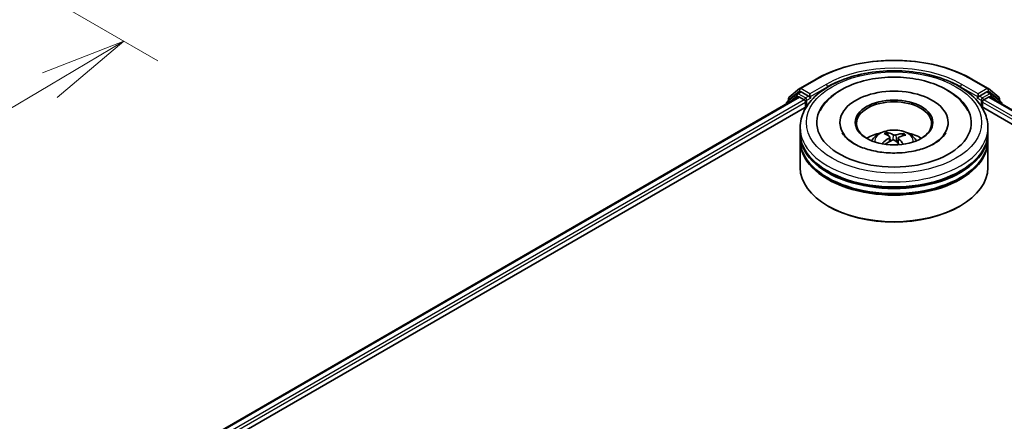
# Model space of a CAD drawing. Units: millimetres. Extents: x 7 to 7291, y 4 to 1409.
# Drawn here: x 68 to 82, y 96 to 102 of the extents above; entities that cross this region are included whole.
import ezdxf

# ---------------------------------------------------------------- set-up
doc = ezdxf.new("R2010")
doc.units = ezdxf.units.MM
doc.header["$LTSCALE"] = 0.5
doc.layers.get('Defpoints').update_dxf_attribs({"lineweight": 25})
for name, color, linetype, lineweight in [('Dimension (ISO)', 7, 'Continuous', 18), ('Visible (ISO)', 7, 'Continuous', 35), ('Visible Narrow (ISO)', 7, 'Continuous', 25)]:
    doc.layers.add(name, color=color, linetype=linetype, lineweight=lineweight)
doc.styles.add('Note Text (TK)', font='MS PGothic.ttf')
doc.dimstyles.new('Default - Method 1b (TK)', dxfattribs={"dimscale": 0.5, "dimtxt": 2.5, "dimasz": 2.5, "dimexe": 1, "dimexo": 1.5, "dimgap": 1, "dimtad": 1, "dimdsep": 46, "dimtxsty": 'Note Text (TK)', "dimblk": 'OPEN', "dimcen": 0.09, "dimdle": 5, "dimclrd": 100, "dimclre": 100, "dimclrt": 7, "dimadec": 1, "dimazin": 1, "dimtfac": 1, "dimtmove": 0, "dimatfit": 3, "dimldrblk": 'OPEN', "dimfxl": 1, "dimtolj": 1, "dimlwd": -1, "dimlwe": -1, "dimarcsym": 0})

# ---------------------------------------------------------------- blocks, each defined once
blk = doc.blocks.new('_Open')
at = {"color": 0, "linetype": 'ByBlock', "lineweight": -2}
for p, q in [((-1, 0.167), (0, 0)), ((-1, -0.167), (0, 0)), ((0, 0), (-1, 0))]:
    blk.add_line(p, q, dxfattribs=at)
blk = doc.blocks.new('*D18')
at = {"layer": 'Defpoints', "color": 0}
for p in [(63.412, 105.098), (50.178, 98.285), (56.835, 94.441)]:
    blk.add_point(p, dxfattribs=at)
at = {"layer": 'Dimension (ISO)', "color": 100}
for p, q in [((64.156, 104.669), (69.656, 101.493)), ((68.086, 101.14), (57.909, 95.081)), ((50.922, 97.855), (57.331, 94.155))]:
    blk.add_line(p, q, dxfattribs=at)
at = {"layer": 'Dimension (ISO)', "color": 100, "xscale": 1.25, "yscale": 1.25, "zscale": 1.25}
for p, rotation in [((69.16, 101.78), 30.77048708011087), ((56.835, 94.441), 210.7704870801109)]:
    blk.add_blockref('_Open', p, dxfattribs=dict(at, rotation=rotation))
at = {"layer": 'Dimension (ISO)', "color": 7, "insert": (61.712, 98.521), "char_height": 1.25, "attachment_point": 4, "rotation": 30.7705, "style": 'Note Text (TK)'}
blk.add_mtext('\\A1;{\\Q-29.230;\\W0.823;\\H0.816x;200}', dxfattribs=at)

msp = doc.modelspace()

# ---------------------------------------------------------------- linework, layer by layer
at = {"layer": 'Visible (ISO)'}
for p, q in [((78.9801, 101.0912), (79.218, 101.2285)), ((81.4771, 101.2285), (81.7149, 101.0912)), ((69.3257, 95.4059), (78.9608, 100.9687)), ((78.9381, 101.0146), (78.794, 100.8981)), ((78.8262, 100.9672), (78.9766, 101.0888)), ((78.9416, 101.017), (78.9866, 101.0429)), ((78.9745, 100.9674), (79.0426, 100.9281)), ((79.1069, 100.98), (79.0002, 101.0416)), ((79.1261, 100.9689), (79.1261, 101.0134)), ((81.5689, 101.0134), (81.5689, 100.9689)), ((81.6948, 101.0416), (81.5882, 100.98)), ((81.6524, 100.9281), (81.7205, 100.9674)), ((81.7534, 101.017), (81.7084, 101.0429)), ((81.7184, 101.0888), (81.8689, 100.9672)), ((81.7342, 100.9687), (106.1543, 86.8698)), ((81.901, 100.8981), (81.7569, 101.0146)), ((70.8105, 96.0565), (79.0792, 100.8304)), ((78.7839, 100.8769), (78.7839, 100.8666)), ((78.816, 100.9159), (78.816, 100.946)), ((79.0619, 100.8947), (79.0619, 100.8204)), ((79.1309, 100.9569), (79.1318, 100.9564)), ((81.5632, 100.9564), (81.5641, 100.9569)), ((81.6158, 100.8304), (104.6695, 87.5204)), ((81.6332, 100.8204), (81.6332, 100.8947)), ((81.879, 100.946), (81.879, 100.9159)), ((81.9111, 100.8666), (81.9111, 100.8769)), ((79.5611, 100.5978), (79.5611, 100.5799)), ((81.1339, 100.5978), (81.1339, 100.5799)), ((78.9839, 100.4493), (78.9839, 100.5235)), ((78.9839, 100.3528), (78.9839, 100.427)), ((80.2606, 100.4078), (80.2522, 100.4426)), ((80.4783, 100.4271), (80.4699, 100.4027)), ((81.7111, 100.4493), (81.7111, 100.5235)), ((81.7111, 100.3528), (81.7111, 100.427)), ((78.9839, 99.9446), (78.9839, 100.3305)), ((80.2857, 100.3871), (80.2923, 100.3257)), ((80.4094, 100.3746), (80.4015, 100.3019)), ((81.7111, 99.9446), (81.7111, 100.3305)), ((79.3961, 99.3804), (79.3833, 99.3879)), ((81.2989, 99.3804), (81.3117, 99.3879))]:
    msp.add_line(p, q, dxfattribs=at)
for centre, start, end in [((78.8433, 100.946), 128.94828, 180), ((78.9552, 100.9933), 120, 128.94828), ((78.9938, 101.0676), 120, 128.94828), ((81.7013, 101.0676), 51.05172, 60), ((81.7398, 100.9933), 51.05172, 60), ((81.8517, 100.946), 0, 51.05172), ((78.8112, 100.8769), 128.94828, 180), ((81.8839, 100.8769), 0, 51.05172)]:
    msp.add_arc(centre, 0.0273, start, end, dxfattribs=at)
for centre, major_axis, ratio, start_param, end_param in [((78.9745, 100.9451), (-0.0136, 0.0236), 0.5773503, 5.4977871, 6.2831853), ((79.0002, 101.0193), (-0.0136, 0.0236), 0.5773503, 5.4977871, 6.2831853), ((79.1454, 100.98), (-0.0136, -0.0236), 0.5773503, 5.4977871, 7.0685835), ((80.3475, 100.5978), (1.1227, 0), 0.5773503, 2.2877064, 7.1370716), ((80.3475, 100.5978), (0.7864, 0), 0.5773503, 5.4710656, 10.2368977), ((81.5496, 100.98), (0.0136, -0.0236), 0.5773503, 5.4977871, 7.0685835), ((81.6948, 101.0193), (0.0136, 0.0236), 0.5773503, 0, 0.7853982), ((81.7205, 100.9451), (0.0136, 0.0236), 0.5773503, 0, 0.7853982), ((79.0426, 100.9058), (-0.0136, 0.0236), 0.5773503, 3.9269908, 5.4977871), ((80.3475, 100.5829), (-0.5455, 0), 0.5773503, 2.3727253, 7.0520527), ((81.6524, 100.9058), (-0.0136, -0.0236), 0.5773503, 3.9269908, 5.4977871), ((80.3475, 100.427), (1.3636, 0), 0.5773503, 3.12745, 6.2973279), ((80.3475, 100.4493), (-1.3636, 0), 0.5773503, 0, 3.1415927), ((80.3475, 100.1524), (-0.5455, 0), 0.5773503, 5.0762837, 5.5305884), ((80.3579, 99.9052), (0.2625, -0.5292), 0.4195294, 2.5004674, 2.7394517), ((80.3379, 99.8961), (-0.224, 0.5467), 0.5856207, 5.6783897, 5.917374), ((80.3548, 99.8949), (-0.3362, -0.4857), 0.7142807, 3.6287847, 3.867769), ((80.3391, 99.9065), (0.3602, 0.4683), 0.5620981, 0.5194961, 0.7584804), ((80.3475, 100.1524), (-0.5455, 0), 0.5773503, 3.8941895, 4.3484943), ((80.3475, 100.3305), (1.3636, 0), 0.5773503, 3.12745, 6.2973279), ((80.3475, 100.3528), (-1.3636, 0), 0.5773503, 0, 3.1415927), ((80.3559, 99.8954), (-0.2855, -0.5172), 0.6627368, 4.0172261, 4.2562104), ((80.3402, 99.9069), (0.4045, 0.4306), 0.613642, 1.0357558, 1.2425188), ((80.3571, 99.9058), (0.3038, -0.5067), 0.4849819, 2.064982, 2.2452202), ((80.3371, 99.8967), (-0.1806, 0.5625), 0.5201682, 5.2888232, 5.5025394), ((80.3475, 100.427), (-1.3455, 0), 0.5773503, 0.478284, 2.6633086), ((80.3475, 100.3305), (-1.3455, 0), 0.5773503, 0.478284, 2.6633086), ((80.3475, 99.9446), (1.3636, 0), 0.5773503, 3.1415927, 6.2831853), ((80.3475, 99.9297), (1.3455, 0), 0.5773503, 3.9269908, 5.4977871)]:
    msp.add_ellipse(centre, major_axis=major_axis, ratio=ratio, start_param=start_param, end_param=end_param, dxfattribs=at)
msp.add_ellipse((80.3475, 100.5978), major_axis=(-0.5636, 0), ratio=0.5773503, dxfattribs=at)
for points, knots in [([(79.218, 101.2285), (79.337, 101.2972), (79.4743, 101.3548), (79.7724, 101.4425), (79.9333, 101.4726), (80.263, 101.5028), (80.432, 101.5028), (80.7618, 101.4726), (80.9226, 101.4425), (81.2207, 101.3548), (81.3581, 101.2972), (81.4771, 101.2285)], [1.5707963, 1.5707963, 1.5707963, 1.5707963, 1.8849556, 1.8849556, 2.1991149, 2.1991149, 2.5132741, 2.5132741, 2.8274334, 2.8274334, 3.1415927, 3.1415927, 3.1415927, 3.1415927]), ([(78.9839, 100.5235), (78.9839, 100.6079), (79.005, 100.6919), (79.0867, 100.8537), (79.1494, 100.9307), (79.313, 101.0728), (79.4166, 101.1365), (79.6519, 101.2412), (79.7839, 101.2819), (80.0617, 101.336), (80.2073, 101.3496), (80.498, 101.3489), (80.643, 101.3347), (80.9191, 101.2797), (81.05, 101.2387), (81.2852, 101.1329), (81.3894, 101.0679), (81.558, 100.9184), (81.6231, 100.834), (81.6947, 100.6724), (81.7111, 100.598), (81.7111, 100.5235)], [2.1759454, 2.1759454, 2.1759454, 2.1759454, 2.4595504, 2.4595504, 2.7627498, 2.7627498, 3.0900121, 3.0900121, 3.4212901, 3.4212901, 3.7507586, 3.7507586, 4.0793767, 4.0793767, 4.4088814, 4.4088814, 4.7401766, 4.7401766, 5.0670524, 5.0670524, 5.317538, 5.317538, 5.317538, 5.317538]), ([(79.2732, 100.7682), (79.3027, 100.8244), (79.3414, 100.8758), (79.4534, 100.9901), (79.5343, 101.0473), (79.7226, 101.1452), (79.8315, 101.1841), (80.0616, 101.2381), (80.1826, 101.2531), (80.4252, 101.2588), (80.5466, 101.2497), (80.7802, 101.2077), (80.8923, 101.1748), (81.0973, 101.0857), (81.1902, 101.0293), (81.3308, 100.9047), (81.3838, 100.8405), (81.4218, 100.7682)], [1.9512815, 1.9512815, 1.9512815, 1.9512815, 2.1712363, 2.1712363, 2.4945416, 2.4945416, 2.8417225, 2.8417225, 3.1866551, 3.1866551, 3.5288915, 3.5288915, 3.8728299, 3.8728299, 4.2204216, 4.2204216, 4.503455, 4.503455, 4.503455, 4.503455]), ([(79.1069, 100.98), (79.1093, 100.9786), (79.1119, 100.9765), (79.1168, 100.9716), (79.1191, 100.9687), (79.1225, 100.9648), (79.1237, 100.9633), (79.1262, 100.9606), (79.1274, 100.9595), (79.1294, 100.9579), (79.1301, 100.9574), (79.1309, 100.9569)], [0.185147228, 0.185147228, 0.185147228, 0.185147228, 0.196528423, 0.196528423, 0.207909617, 0.207909617, 0.213859594, 0.213859594, 0.21980957, 0.21980957, 0.223874943, 0.223874943, 0.223874943, 0.223874943]), ([(81.5641, 100.9569), (81.5649, 100.9574), (81.5657, 100.9579), (81.5676, 100.9595), (81.5688, 100.9606), (81.5713, 100.9633), (81.5725, 100.9648), (81.5759, 100.9687), (81.5782, 100.9716), (81.5831, 100.9765), (81.5857, 100.9786), (81.5882, 100.98)], [0.022988029, 0.022988029, 0.022988029, 0.022988029, 0.027053401, 0.027053401, 0.033003378, 0.033003378, 0.038953354, 0.038953354, 0.050334548, 0.050334548, 0.061715743, 0.061715743, 0.061715743, 0.061715743]), ([(80.4203, 100.156), (80.3371, 100.1519), (80.2526, 100.155), (80.0903, 100.1748), (80.0125, 100.1917), (79.8731, 100.236), (79.8113, 100.2633), (79.7099, 100.3226), (79.6699, 100.3545), (79.6203, 100.4072), (79.6053, 100.4286), (79.595, 100.4481)], [0, 0, 0, 0, 0.2950228, 0.2950228, 0.5890731, 0.5890731, 0.8777093, 0.8777093, 1.1592623, 1.1592623, 1.3618624, 1.3618624, 1.3618624, 1.3618624]), ([(80.0222, 100.332), (80.0323, 100.3495), (80.0442, 100.365), (80.0789, 100.4017), (80.1034, 100.4197), (80.1614, 100.4524), (80.1959, 100.4652), (80.2689, 100.483), (80.3075, 100.4874), (80.3845, 100.4876), (80.4227, 100.4835), (80.4973, 100.466), (80.5336, 100.4527), (80.5997, 100.4149), (80.6302, 100.3909), (80.6616, 100.3501), (80.6675, 100.3413), (80.6728, 100.332)], [5.7020704, 5.7020704, 5.7020704, 5.7020704, 5.8789153, 5.8789153, 6.1762727, 6.1762727, 6.5515327, 6.5515327, 6.9459576, 6.9459576, 7.3357939, 7.3357939, 7.7300617, 7.7300617, 8.1043676, 8.1043676, 8.1984467, 8.1984467, 8.1984467, 8.1984467]), ([(80.2433, 100.4535), (80.2441, 100.4533), (80.2451, 100.4529), (80.2469, 100.4518), (80.2479, 100.4507), (80.2496, 100.4487), (80.2504, 100.4473), (80.2515, 100.445), (80.2519, 100.4437), (80.2522, 100.4426)], [0.014560073, 0.014560073, 0.014560073, 0.014560073, 0.018722682, 0.018722682, 0.023429831, 0.023429831, 0.028069056, 0.028069056, 0.031810233, 0.031810233, 0.031810233, 0.031810233]), ([(80.2803, 100.3952), (80.2824, 100.3937), (80.2841, 100.3918), (80.2859, 100.3877), (80.2859, 100.3854), (80.2846, 100.381), (80.2832, 100.3786), (80.2795, 100.3748), (80.2776, 100.3733), (80.2755, 100.372)], [0, 0, 0, 0, 0.012499779, 0.012499779, 0.024999557, 0.024999557, 0.037523671, 0.037523671, 0.046676606, 0.046676606, 0.046676606, 0.046676606]), ([(80.3759, 100.4176), (80.3728, 100.4167), (80.369, 100.416), (80.3612, 100.4153), (80.3571, 100.4154), (80.3496, 100.4161), (80.3458, 100.4168), (80.3398, 100.4185), (80.3376, 100.4194), (80.3357, 100.4204)], [0, 0, 0, 0, 0.012499779, 0.012499779, 0.024999557, 0.024999557, 0.037523671, 0.037523671, 0.046676606, 0.046676606, 0.046676606, 0.046676606]), ([(81.1, 100.4481), (81.0949, 100.4385), (81.0887, 100.4285), (81.0583, 100.3863), (81.0228, 100.3513), (80.93, 100.2878), (80.8752, 100.2592), (80.7484, 100.2103), (80.6763, 100.1902), (80.5419, 100.166), (80.4814, 100.1591), (80.4203, 100.156)], [5.0928742, 5.0928742, 5.0928742, 5.0928742, 5.1925393, 5.1925393, 5.4990955, 5.4990955, 5.7798307, 5.7798307, 6.0662562, 6.0662562, 6.2831853, 6.2831853, 6.2831853, 6.2831853]), ([(80.4783, 100.4271), (80.4786, 100.4282), (80.4792, 100.4294), (80.4806, 100.4315), (80.4817, 100.4328), (80.4838, 100.4346), (80.4851, 100.4354), (80.4873, 100.4363), (80.4885, 100.4366), (80.4895, 100.4366)], [0.0427285, 0.0427285, 0.0427285, 0.0427285, 0.046469677, 0.046469677, 0.051108902, 0.051108902, 0.055816051, 0.055816051, 0.05997866, 0.05997866, 0.05997866, 0.05997866]), ([(80.1739, 100.2931), (80.1748, 100.2939), (80.1759, 100.2947), (80.1779, 100.2957), (80.1792, 100.2961), (80.1812, 100.2962), (80.1823, 100.2959), (80.1835, 100.2952), (80.1838, 100.295), (80.1841, 100.2947)], [0.014560073, 0.014560073, 0.014560073, 0.014560073, 0.018722682, 0.018722682, 0.023429831, 0.023429831, 0.028069056, 0.028069056, 0.029984908, 0.029984908, 0.029984908, 0.029984908]), ([(80.1962, 100.2843), (80.1958, 100.2846), (80.1954, 100.2848), (80.1931, 100.2867), (80.1912, 100.2882), (80.1875, 100.2914), (80.1858, 100.293), (80.1841, 100.2947)], [4.73023589, 4.73023589, 4.73023589, 4.73023589, 4.73998273, 4.73998273, 4.79459431, 4.79459431, 4.84920589, 4.84920589, 4.84920589, 4.84920589]), ([(80.3191, 100.34), (80.3222, 100.3416), (80.326, 100.3428), (80.3338, 100.3442), (80.3379, 100.3443), (80.3454, 100.3435), (80.3493, 100.3425), (80.3552, 100.34), (80.3574, 100.3387), (80.3593, 100.3372)], [0, 0, 0, 0, 0.012499779, 0.012499779, 0.024999557, 0.024999557, 0.037523671, 0.037523671, 0.046676606, 0.046676606, 0.046676606, 0.046676606]), ([(80.4147, 100.3624), (80.4126, 100.3645), (80.4109, 100.367), (80.4092, 100.3718), (80.4091, 100.3743), (80.4104, 100.3786), (80.4118, 100.3807), (80.4155, 100.3837), (80.4174, 100.3848), (80.4195, 100.3856)], [0, 0, 0, 0, 0.012499779, 0.012499779, 0.024999557, 0.024999557, 0.037523671, 0.037523671, 0.046676606, 0.046676606, 0.046676606, 0.046676606])]:
    msp.add_open_spline(points, degree=3, knots=knots, dxfattribs=at)
at = {"layer": 'Visible Narrow (ISO)'}
for p, q in [((78.9938, 101.0899), (79.2316, 101.2272)), ((79.364, 101.1508), (79.1261, 101.0134)), ((79.1261, 100.9689), (79.3833, 101.1174)), ((79.3833, 101.1174), (79.3833, 101.1108)), ((81.3117, 101.1174), (81.5689, 100.9689)), ((81.3117, 101.1174), (81.3117, 101.1108)), ((81.5689, 101.0134), (81.331, 101.1508)), ((81.4634, 101.2272), (81.7013, 101.0899)), ((69.3337, 95.4013), (78.9745, 100.9674)), ((78.8155, 100.8848), (78.936, 100.9822)), ((78.824, 100.9349), (78.9745, 101.0565)), ((78.936, 100.9822), (78.96, 100.9683)), ((78.9552, 101.0156), (79.0002, 101.0416)), ((79.0619, 100.9541), (78.9552, 101.0156)), ((78.9745, 101.0565), (79.0002, 101.0416)), ((79.1261, 101.0134), (78.9938, 101.0899)), ((79.1069, 100.98), (79.0619, 100.9541)), ((81.7013, 101.0899), (81.5689, 101.0134)), ((81.6332, 100.9541), (81.5882, 100.98)), ((81.7398, 101.0156), (81.6332, 100.9541)), ((81.6948, 101.0416), (81.7205, 101.0565)), ((81.6948, 101.0416), (81.7398, 101.0156)), ((81.7205, 101.0565), (81.871, 100.9349)), ((81.7205, 100.9674), (106.1463, 86.8652)), ((81.735, 100.9683), (81.7591, 100.9822)), ((81.7591, 100.9822), (81.8796, 100.8848)), ((79.0426, 100.9281), (69.4007, 95.3613)), ((70.5639, 95.9883), (79.0619, 100.8947)), ((78.824, 100.9223), (78.824, 100.9349)), ((79.0811, 100.9206), (79.1454, 100.9578)), ((79.0811, 100.8335), (79.0811, 100.9206)), ((81.5496, 100.9578), (81.6139, 100.9206)), ((81.6139, 100.9206), (81.6139, 100.8335)), ((81.6332, 100.8947), (104.9161, 87.4522)), ((106.0793, 86.8252), (81.6524, 100.9281)), ((81.871, 100.9349), (81.871, 100.9223)), ((80.3357, 100.4204), (80.3297, 100.3435)), ((80.3759, 100.4176), (80.3817, 100.3191)), ((80.2755, 100.372), (80.2791, 100.3182)), ((80.4147, 100.3624), (80.409, 100.295))]:
    msp.add_line(p, q, dxfattribs=at)
for centre, major_axis, ratio, start_param, end_param in [((80.3475, 100.5829), (1.5781, 0), 0.5773503, 0.7853982, 2.3561945), ((80.3475, 100.5829), (-1.3909, 0), 0.5773503, 3.9269908, 5.4977871), ((80.3475, 100.5606), (1.3636, 0), 0.5773503, 1.9058912, 2.3561945), ((80.3475, 100.5606), (1.3636, 0), 0.5773503, 0.7853982, 1.2357014), ((79.2316, 101.2049), (-0.0136, 0.0236), 0.5773503, 5.4977871, 6.2831853), ((79.364, 101.1285), (-0.0136, 0.0236), 0.5773503, 3.9269908, 5.4977871), ((81.331, 101.1285), (0.0136, 0.0236), 0.5773503, 0.7853982, 2.3561945), ((81.4634, 101.2049), (0.0136, 0.0236), 0.5773503, 0, 0.7853982), ((78.8433, 100.946), (-0.0171, 0.0212), 0.8131434, 0, 1.4434523), ((78.9552, 100.9933), (-0.0171, 0.0212), 0.8131434, 0, 1.4434523), ((78.9552, 100.9933), (-0.0136, -0.0236), 0.5773503, 3.9269908, 5.4977871), ((78.9552, 100.9933), (-0.0136, 0.0236), 0.5773503, 5.4977871, 6.2831853), ((78.9938, 101.0676), (-0.0171, 0.0212), 0.8131434, 0, 1.4434523), ((78.9938, 101.0676), (-0.0136, -0.0236), 0.5773503, 3.9269908, 5.4977871), ((78.9938, 101.0676), (-0.0136, 0.0236), 0.5773503, 5.4977871, 6.2831853), ((81.7013, 101.0676), (0.0136, 0.0236), 0.5773503, 0, 0.7853982), ((81.7013, 101.0676), (-0.0136, 0.0236), 0.5773503, 3.9269908, 5.4977871), ((81.7013, 101.0676), (0.0171, 0.0212), 0.8131434, 4.839733, 6.2831853), ((81.7398, 100.9933), (0.0136, 0.0236), 0.5773503, 0, 0.7853982), ((81.7398, 100.9933), (-0.0136, 0.0236), 0.5773503, 3.9269908, 5.4977871), ((81.7398, 100.9933), (0.0171, 0.0212), 0.8131434, 4.839733, 6.2831853), ((81.8517, 100.946), (0.0171, 0.0212), 0.8131434, 4.839733, 6.2831853), ((78.8112, 100.8769), (-0.0273, 0), 0.5773503, 0, 0.5382514), ((78.8112, 100.8769), (-0.0171, 0.0212), 0.8131434, 0, 1.2688679), ((78.8433, 100.946), (-0.0273, 0), 0.5773503, 0, 0.7853982), ((79.0619, 100.9318), (-0.0136, -0.0236), 0.5773503, 3.9269908, 5.204008), ((79.0619, 100.9318), (0.0273, 0), 0.5773503, 4.4332722, 5.4977871), ((79.0619, 100.9318), (-0.0136, 0.0236), 0.5773503, 3.9269908, 5.4977871), ((81.6332, 100.9318), (-0.0136, -0.0236), 0.5773503, 3.9269908, 5.4977871), ((81.6332, 100.9318), (0.0273, 0), 0.5773503, 3.9269908, 4.9915058), ((81.6332, 100.9318), (-0.0136, 0.0236), 0.5773503, 4.22077, 5.4977871), ((81.8517, 100.946), (0.0273, 0), 0.5773503, 5.4977871, 6.2831853), ((81.8839, 100.8769), (0.0171, 0.0212), 0.8131434, 5.0143174, 6.2831853), ((81.8839, 100.8769), (0.0273, 0), 0.5773503, 5.7449339, 6.2831853), ((80.3475, 100.5235), (-1.3636, 0), 0.5773503, 0, 3.1415927), ((80.3475, 100.3253), (-0.279, 0), 0.5773503, 3.0761472, 6.3486308), ((80.3475, 100.3533), (-0.2025, 0), 0.5773503, 5.2531595, 5.5057649), ((80.3475, 100.3487), (0.1885, 0), 0.5773503, 2.1008452, 2.3142446), ((80.3475, 100.3487), (0.1885, 0), 0.5773503, 0.6029686, 0.8040977), ((80.3475, 100.3533), (-0.2025, 0), 0.5773503, 3.6823632, 3.9349686), ((80.3475, 100.3533), (0.2025, 0), 0.5773503, 3.6823632, 3.7455918)]:
    msp.add_ellipse(centre, major_axis=major_axis, ratio=ratio, start_param=start_param, end_param=end_param, dxfattribs=at)
msp.add_ellipse((80.3475, 100.5978), major_axis=(1.2727, 0), ratio=0.5773503, dxfattribs=at)

# ---------------------------------------------------------------- dimensions: what is measured, and where the dimension line sits
at = {"layer": 'Dimension (ISO)', "color": 100}
dim = msp.add_linear_dim(base=(56.8346, 94.4411), p1=(63.4117, 105.0982), p2=(50.1776, 98.2845), angle=30.77049, text='{\\Q-29.230;\\W0.823;\\H0.816x;200}', dimstyle='Default - Method 1b (TK)', override={"dimgap": 1, "dimdec": 0, "dimlfac": 2, "dimtol": 0, "dimlim": 0, "dimtp": 0, "dimtm": 0, "dimtdec": 0, "dimtofl": 0, "dimatfit": 1}, dxfattribs=at)
dim.commit()
dim.dimension.update_dxf_attribs({"geometry": '*D18', "text_midpoint": (62.9971, 98.1104), "dimtype": 160})

doc.saveas('drawing.dxf')
